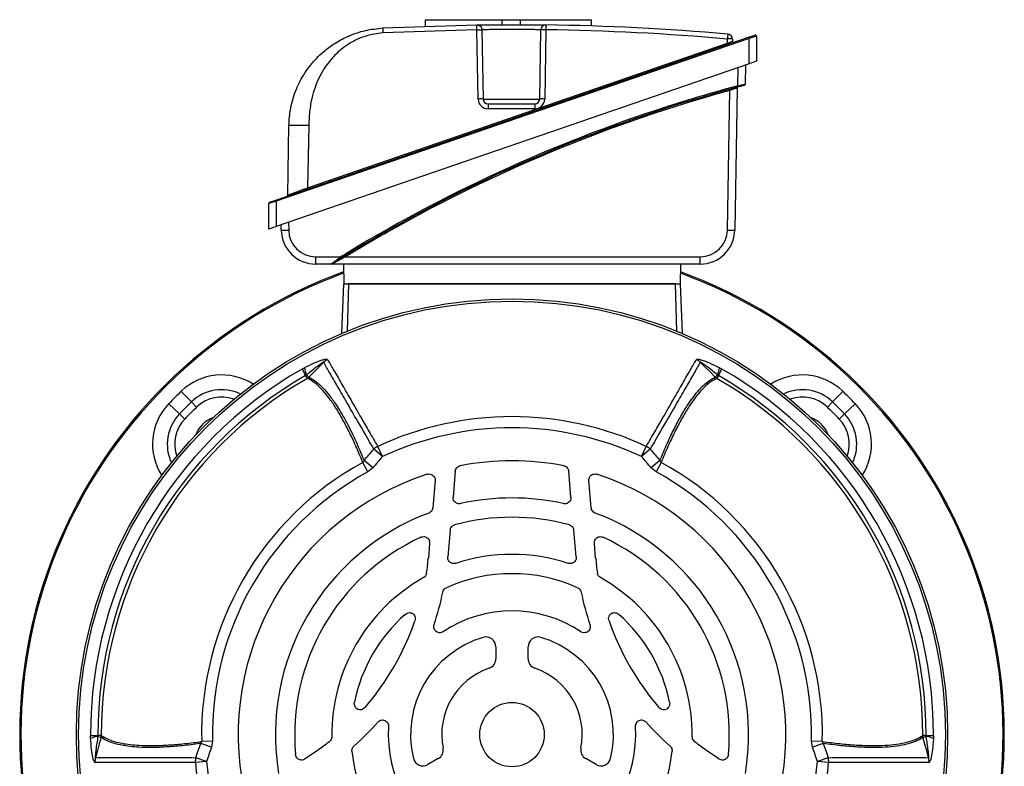
# Model space of a CAD drawing. Units: millimetres. Extents: x -689 to 463, y -463 to 463.
# Drawn here: x -689 to -491, y -29 to 122 of the extents above; entities that cross this region are included whole.
import ezdxf

# ---------------------------------------------------------------- set-up
doc = ezdxf.new("R2010")
doc.units = ezdxf.units.MM

msp = doc.modelspace()

# ---------------------------------------------------------------- linework, layer by layer
at = {"color": 7, "linetype": 'Continuous', "lineweight": 25}
for p, q in [((-607.51, 121.91), (-607.51, 120.6)), ((-607.51, 121.91), (-591.97, 121.91)), ((-591.97, 120.9), (-591.97, 121.91)), ((-591.97, 121.91), (-588.27, 121.91)), ((-588.27, 120.9), (-588.27, 121.91)), ((-588.27, 121.91), (-573.95, 121.91)), ((-573.95, 120.64), (-573.95, 121.91)), ((-616.11, 120.23), (-597.1, 120.85)), ((-597.09, 119.87), (-616.06, 119.24)), ((-596.84, 105.89), (-597.09, 119.87)), ((-596.09, 119.87), (-595.84, 105.89)), ((-584.4, 105.89), (-584.16, 119.87)), ((-583.16, 119.87), (-583.4, 105.89)), ((-637.7, 85.49), (-542.2, 118.37)), ((-542.12, 118.14), (-637.62, 85.25)), ((-546.47, 117.16), (-546.48, 118)), ((-545.48, 118), (-545.48, 117.59)), ((-542.2, 118.37), (-540.95, 118.8)), ((-542.2, 118.37), (-542.12, 118.14)), ((-540.62, 118.57), (-542.12, 118.14)), ((-542.12, 113.02), (-542.12, 118.14)), ((-540.62, 118.57), (-540.62, 113.53)), ((-631.28, 87.96), (-546.47, 117.16)), ((-540.62, 113.53), (-542.12, 113.02)), ((-542.12, 113.02), (-637.62, 80.13)), ((-544.36, 108.57), (-544.3, 112.27)), ((-542.8, 112.78), (-542.87, 108.9)), ((-546.49, 79.42), (-546, 107.61)), ((-544.5, 108.09), (-545, 79.42)), ((-595.84, 105.89), (-584.4, 105.89)), ((-594.84, 104.91), (-585.4, 104.91)), ((-594.84, 104.91), (-594.84, 103.92)), ((-585.4, 103.92), (-594.84, 103.92)), ((-585.4, 104.91), (-585.4, 103.92)), ((-635.31, 86.49), (-635.06, 100.6)), ((-631.06, 100.6), (-631.28, 87.96)), ((-637.62, 85.25), (-639.12, 84.82)), ((-639.12, 79.62), (-639.12, 84.82)), ((-638.95, 85.06), (-637.7, 85.49)), ((-637.7, 85.49), (-637.62, 85.25)), ((-637.62, 85.25), (-637.62, 80.13)), ((-637.62, 80.13), (-639.12, 79.62)), ((-636.62, 79.42), (-636.64, 80.47)), ((-635.14, 80.99), (-635.11, 79.42)), ((-629.61, 74.02), (-624.59, 74.02)), ((-623.64, 74.02), (-551.99, 74.02)), ((-626.57, 72.54), (-629.62, 72.54)), ((-552, 72.54), (-626.43, 72.54)), ((-624.07, 72.54), (-624, 68.54)), ((-555.93, 72.54), (-556, 68.54)), ((-624.35, 58.56), (-624, 68.54)), ((-624, 68.54), (-556, 68.54)), ((-557, 68.54), (-623, 68.54)), ((-556, 68.54), (-555.65, 58.56)), ((-632.42, 51.36), (-631.88, 51.65)), ((-632.42, 51.36), (-631.68, 50.08)), ((-631.52, 50.17), (-631.68, 50.08)), ((-631.34, 49.48), (-631.68, 50.08)), ((-631.06, 49.71), (-631.52, 50.17)), ((-548.48, 50.17), (-548.94, 49.71)), ((-548.32, 50.08), (-548.66, 49.48)), ((-548.32, 50.08), (-548.48, 50.17)), ((-548.32, 50.08), (-547.58, 51.36)), ((-548.12, 51.65), (-547.58, 51.36)), ((-656.83, 46.86), (-654.76, 44.72)), ((-525.24, 44.72), (-523.17, 46.86)), ((-659.32, 44.37), (-657.18, 42.3)), ((-653.72, 43.64), (-654.76, 44.72)), ((-526.28, 43.64), (-525.24, 44.72)), ((-522.82, 42.3), (-520.68, 44.37)), ((-656.1, 41.27), (-657.18, 42.3)), ((-523.9, 41.27), (-522.82, 42.3)), ((-616.17, 33.7), (-617.92, 35.2)), ((-616.17, 33.7), (-617.12, 35.74)), ((-563.83, 33.7), (-562.88, 35.74)), ((-562.08, 35.2), (-563.83, 33.7)), ((-619.09, 30.62), (-620.14, 32.52)), ((-618.14, 31.4), (-619.88, 32.89)), ((-560.12, 32.89), (-561.86, 31.4)), ((-559.86, 32.52), (-560.91, 30.62)), ((-618.14, 31.4), (-619.09, 30.62)), ((-601.45, 30.74), (-601.91, 25.52)), ((-578.09, 25.52), (-578.55, 30.74)), ((-560.91, 30.62), (-561.86, 31.4)), ((-605.53, 28.83), (-606.01, 23.34)), ((-573.99, 23.34), (-574.47, 28.83)), ((-602.49, 18.8), (-602.97, 13.42)), ((-577.03, 13.42), (-577.51, 18.8)), ((-606.64, 16.17), (-606.9, 13.19)), ((-573.1, 13.19), (-573.36, 16.17)), ((-593.25, -4.73), (-593.25, -7.14)), ((-586.75, -7.14), (-586.75, -4.73)), ((-675.12, -23.24), (-675.14, -22.63)), ((-675.14, -22.63), (-673.66, -22.63)), ((-672.97, -22.63), (-673.66, -22.63)), ((-673.66, -22.63), (-673.65, -22.81)), ((-673.65, -22.81), (-673.02, -22.99)), ((-650.51, -23.8), (-652.69, -23.85)), ((-650.51, -23.8), (-650.71, -25.01)), ((-527.31, -23.85), (-529.49, -23.8)), ((-529.29, -25.01), (-529.49, -23.8)), ((-506.34, -22.63), (-507.03, -22.63)), ((-506.98, -22.99), (-506.35, -22.81)), ((-506.35, -22.81), (-506.34, -22.63)), ((-506.34, -22.63), (-504.86, -22.63)), ((-504.86, -22.63), (-504.88, -23.24)), ((-650.71, -25.01), (-652.87, -24.25)), ((-629.32, -25.64), (-631.77, -27.36)), ((-548.23, -27.36), (-550.68, -25.64)), ((-527.13, -24.25), (-529.29, -25.01)), ((-651.72, -27.87), (-653.89, -27.11)), ((-604.89, -27.3), (-606.98, -28.51)), ((-573.02, -28.51), (-575.11, -27.3)), ((-526.11, -27.11), (-528.28, -27.87)), ((-651.72, -27.87), (-653.96, -28.07)), ((-526.04, -28.07), (-528.28, -27.87))]:
    msp.add_line(p, q, dxfattribs=at)
at = {"color": 8, "linetype": 'Continuous', "lineweight": 25}
for p, q in [((-623, 68.54), (-623.33, 58.98)), ((-556.67, 58.98), (-557, 68.54))]:
    msp.add_line(p, q, dxfattribs=at)
at = {"color": 7, "linetype": 'Continuous', "lineweight": 25, "flags": 128}
for points in [[(-583.14, 120.85), (-583.14, 120.84), (-583.14, 120.78), (-583.15, 120.69), (-583.15, 120.57), (-583.15, 120.42), (-583.15, 120.25), (-583.15, 120.06), (-583.16, 119.87)], [(-628.04, 52.74), (-628.69, 52.09), (-629.68, 51.1), (-631.06, 49.71)], [(-548.94, 49.71), (-549.93, 50.7), (-550.92, 51.7), (-551.96, 52.74)], [(-673.02, -22.99), (-673.39, -24.34), (-673.76, -25.69), (-674.15, -27.11)], [(-505.85, -27.11), (-506.09, -26.22), (-506.46, -24.87), (-506.98, -22.99)]]:
    msp.add_lwpolyline(points, dxfattribs=at)
at = {"color": 7, "linetype": 'Continuous', "lineweight": 25}
for radius in [88, 87.54, 6.5]:
    msp.add_circle((-590, -22.46), radius, dxfattribs=at)
for centre, radius, start, end in [((-583.16, 119.85), 1, 89.1984, 179), ((-583.66, 105.54), 14.34, 88.0016, 91.9984), ((-590.12, -377.85), 497.77, 84.9707, 89.1984), ((-590.12, -377.87), 498.77, 84.9707, 89.1984), ((-387.51, 104.26), 159.57, 174.7051, 175.0579), ((-545.98, 103.68), 14.34, 88.0016, 91.9984), ((-546.48, 117.99), 1, 1, 84.9707), ((-545.23, 117.6), 0.25, 181, 289), ((-540.87, 118.57), 0.25, 0, 109), ((-536.28, 120.61), 10.76, 198.6761, 199.9859), ((-465.4, -185.19), 303.94, 105.0448, 121.554), ((-492.47, 122.41), 55.54, 195.1996, 195.4529), ((-544.25, 108.08), 0.25, 105.0485, 179), ((-593.31, 95.35), 50.7, 14.8358, 15.1134), ((-543.12, 108.9), 0.25, 284.8014, 359), ((-465.41, -185.19), 303.69, 105.9307, 119.4158), ((-596.34, 91.56), 14.34, 88.0016, 91.9984), ((-594.84, 105.92), 2, 181, 270), ((-594.84, 105.91), 1, 181, 270), ((-585.4, 105.92), 2, 270, 359), ((-585.4, 105.91), 1, 270, 359), ((-583.9, 91.56), 14.34, 88.0016, 91.9984), ((-465.4, -185.2), 304.19, 107.449, 121.1326), ((-621.09, 91.4), 10.76, 198.6761, 199.9859), ((-635.56, 86.49), 0.25, 289, 359), ((-638.87, 84.82), 0.25, 109, 180), ((-635.89, 102.19), 22.78, 268.1568, 271.9515), ((-629.62, 79.54), 7, 181, 270), ((-629.61, 79.52), 5.5, 181, 270), ((-552, 79.54), 7, 270, 359), ((-551.99, 79.52), 5.5, 270, 359), ((-545.73, 102.11), 22.7, 268.0632, 271.8272), ((-694.15, 73.65), 64.54, 359.0141, 0.3239), ((-610.84, 82.39), 16.1, 211.3378, 212.2124), ((-637.58, 65.58), 16.29, 31.1894, 32.0537), ((-616.53, 73.65), 64.54, 359.0141, 0.3239), ((-626.57, 72.79), 0.25, 270, 301.9938), ((-590, -22.46), 99.45, 110.0181, 203.1756), ((-590, -22.46), 99.2, 110.0668, 203.107), ((-590, -22.46), 99.45, 336.8244, 69.9819), ((-590, -22.46), 99.2, 336.893, 69.9332), ((-625.88, 50.52), 3.1, 116.4317, 134.2588), ((-554.12, 50.52), 3.1, 45.7412, 63.5683), ((-590, -22.46), 85.14, 119.8837, 180.1163), ((-590, -22.46), 83.66, 119.8837, 180.1163), ((-628.18, 51.78), 3.71, 182.0264, 205.7677), ((-551.82, 51.78), 3.71, 334.2323, 357.9736), ((-590, -22.46), 83.66, 359.8837, 60.1163), ((-590, -22.46), 85.14, 359.8837, 60.1163), ((-590, -22.46), 82.97, 119.8837, 180.1163), ((-632.09, 50.68), 1.42, 301.9276, 316.6644), ((-547.91, 50.68), 1.42, 223.3356, 238.0724), ((-590, -22.46), 82.97, 359.8837, 60.1163), ((-590, -22.46), 96.29, 133.9507, 136.0493), ((-590, -22.46), 96.29, 43.9507, 46.0493), ((-590, -22.46), 93.31, 133.9507, 136.0493), ((-590, -22.46), 93.31, 43.9507, 46.0493), ((-590, -22.46), 91.82, 133.9507, 136.0493), ((-590, -22.46), 91.82, 43.9507, 46.0493), ((-648.34, 35.88), 6, 110.6243, 159.3757), ((-590, -22.46), 64.21, 65.0138, 114.9862), ((-531.66, 35.88), 6, 20.6243, 69.3757), ((-590, -22.46), 61.95, 65.0138, 114.9862), ((-615.31, 32.22), 3.96, 117.1801, 131.1542), ((-564.69, 32.22), 3.96, 48.8458, 62.8199), ((-590, -22.46), 62.7, 118.7308, 181.2692), ((-590, -22.46), 55.3, 79.109, 100.891), ((-590, -22.46), 62.7, 358.7308, 61.2692), ((-590, -22.46), 60.53, 118.7308, 181.2692), ((-590, -22.46), 55.3, 108.0698, 191.9302), ((-590, -22.46), 55.3, 348.0698, 71.9302), ((-590, -22.46), 60.53, 358.7308, 61.2692), ((-590, -22.46), 47.8, 77.4325, 102.5675), ((-590, -22.46), 47.8, 110.5916, 189.4084), ((-590, -22.46), 47.8, 350.5916, 69.4084), ((-590, -22.46), 43.9, 74.6973, 105.3027), ((-590, -22.46), 43.9, 114.7732, 185.2268), ((-590, -22.46), 43.9, 354.7732, 65.2268), ((-590, -22.46), 36.4, 71.8436, 108.1564), ((-659.75, 17.81), 53.05, 351.701, 355), ((-520.25, 17.81), 53.05, 185, 188.299), ((-590, -22.46), 32.5, 65.9244, 114.0756), ((-590, -22.46), 36.4, 119.4062, 180.5938), ((-590, -22.46), 36.4, 359.4062, 60.5938), ((-659.75, 17.81), 56.95, 341.5301, 348.3715), ((-520.25, 17.81), 56.95, 191.6285, 198.4699), ((-590, -22.46), 25, 56.3118, 123.6882), ((-590, -22.46), 32.5, 131.6592, 168.3408), ((-659.75, 17.81), 53.05, 319.0556, 340.9444), ((-520.25, 17.81), 53.05, 199.0556, 220.9444), ((-590, -22.46), 32.5, 11.6592, 48.3408), ((-590, -22.46), 20.49, 106.4968, 193.5032), ((-595.25, -4.73), 2, 0, 106.4968), ((-584.75, -4.73), 2, 73.5032, 180), ((-590, -22.46), 20.49, 346.4968, 73.5032), ((-595.25, -7.14), 2, 288.9236, 0), ((-584.75, -7.14), 2, 180, 251.0764), ((-590, -22.46), 14.19, 108.9236, 191.0764), ((-590, -22.46), 14.19, 348.9236, 71.0764), ((-659.75, 17.81), 56.95, 311.6285, 318.4699), ((-590, -22.46), 25, 176.3118, 243.6882), ((-590, -22.46), 25, 296.3118, 3.6882), ((-520.25, 17.81), 56.95, 221.5301, 228.3715), ((-673.38, -26.52), 3.71, 94.2323, 117.9736), ((-674.38, -22.58), 1.42, 343.3356, 358.0724), ((-659.75, 17.81), 53.05, 305, 308.299), ((-520.25, 17.81), 53.05, 231.701, 235), ((-505.62, -22.58), 1.42, 181.9276, 196.6644), ((-506.62, -26.52), 3.71, 62.0264, 85.7677), ((-590, -22.46), 32.5, 185.9244, 234.0756), ((-605.89, -25.57), 2, 300, 11.0764), ((-574.11, -25.57), 2, 168.9236, 240), ((-590, -22.46), 32.5, 305.9244, 354.0756), ((-671.14, -27.87), 3.1, 165.7412, 183.5683), ((-650.01, -27.87), 3.96, 168.8458, 182.8199), ((-607.98, -26.77), 2, 193.5032, 300), ((-572.02, -26.77), 2, 240, 346.4968), ((-529.99, -27.87), 3.96, 357.1801, 11.1542), ((-508.86, -27.87), 3.1, 356.4317, 14.2588), ((-590, -22.46), 64.21, 185.0138, 234.9862), ((-590, -22.46), 61.95, 185.0138, 234.9862), ((-590, -22.46), 61.95, 305.0138, 354.9862), ((-590, -22.46), 64.21, 305.0138, 354.9862)]:
    msp.add_arc(centre, radius, start, end, dxfattribs=at)
at = {"color": 8, "linetype": 'Continuous', "lineweight": 25}
for centre, radius, start, end in [((-465.4, -185.2), 304.19, 105.0448, 107.449), ((-465.41, -185.19), 303.69, 105.3903, 105.9307), ((-465.41, -185.19), 303.69, 119.4158, 121.403), ((-465.4, -185.2), 304.19, 121.1326, 121.554), ((-648.65, 38.38), 11.79, 57.4406, 133.9507), ((-531.35, 38.38), 11.79, 46.0493, 122.5594), ((-648.65, 38.38), 8.81, 64.6518, 133.9507), ((-531.35, 38.38), 8.81, 46.0493, 115.3482), ((-650.83, 36.19), 11.79, 136.0493, 212.5594), ((-648.65, 38.38), 7.32, 70.3708, 133.9507), ((-531.35, 38.38), 7.32, 46.0493, 109.6292), ((-529.17, 36.19), 11.79, 327.4406, 43.9507), ((-650.83, 36.19), 8.81, 136.0493, 205.3482), ((-529.17, 36.19), 8.81, 334.6518, 43.9507), ((-650.83, 36.19), 7.32, 136.0493, 199.6292), ((-529.17, 36.19), 7.32, 340.3708, 43.9507)]:
    msp.add_arc(centre, radius, start, end, dxfattribs=at)
at = {"color": 7, "linetype": 'Continuous', "lineweight": 25}
msp.add_ellipse((-546.47, 117.17), major_axis=(0.993, 0.424), ratio=0.003745, start_param=4.711173, end_param=6.281664, dxfattribs=at)
for points, knots in [([(-635.06, 100.6), (-635.04, 101.17), (-634.99, 102.35), (-634.71, 104.16), (-634.25, 106.03), (-633.6, 107.84), (-632.79, 109.59), (-631.88, 111.13), (-630.77, 112.69), (-629.54, 114.11), (-628.23, 115.34), (-627.04, 116.29), (-625.87, 117.1), (-624.65, 117.83), (-622.59, 118.85), (-619.77, 119.85), (-617.28, 120.1), (-616.11, 120.23)], [0, 0, 0, 0, 0.056935, 0.117408, 0.181473, 0.249172, 0.308492, 0.374605, 0.428382, 0.500327, 0.562528, 0.60882, 0.653447, 0.704757, 0.751293, 0.882999, 1, 1, 1, 1]), ([(-616.11, 120.23), (-616.11, 120.21), (-616.11, 120.19), (-616.1, 120.07), (-616.09, 119.94), (-616.08, 119.79), (-616.07, 119.56), (-616.06, 119.37), (-616.06, 119.24)], [0, 0, 0, 0, 0.239696, 0.368514, 0.5, 0.631486, 0.760304, 1, 1, 1, 1]), ([(-597.1, 120.85), (-597.02, 120.86), (-596.87, 120.86), (-595.66, 120.87), (-593.89, 120.89), (-591.68, 120.9), (-589.3, 120.9), (-587.01, 120.89), (-585.07, 120.88), (-583.7, 120.86), (-583.18, 120.85), (-583.15, 120.85), (-583.14, 120.85)], [0, 0, 0, 0, 0.10728, 0.214604, 0.321999, 0.429449, 0.536912, 0.644345, 0.751728, 0.859059, 0.966347, 1, 1, 1, 1]), ([(-597.09, 119.87), (-597.09, 120), (-597.09, 120.19), (-597.09, 120.42), (-597.1, 120.57), (-597.1, 120.7), (-597.1, 120.82), (-597.1, 120.84), (-597.1, 120.85)], [0, 0, 0, 0, 0.239688, 0.368501, 0.499982, 0.631466, 0.760286, 1, 1, 1, 1]), ([(-584.16, 119.87), (-584.16, 119.87), (-584.19, 119.87), (-584.63, 119.88), (-585.8, 119.9), (-587.46, 119.91), (-589.42, 119.92), (-591.46, 119.92), (-593.35, 119.91), (-594.86, 119.89), (-595.89, 119.87), (-596.02, 119.87), (-596.09, 119.87)], [0, 0, 0, 0, 0.033686, 0.141065, 0.248433, 0.355782, 0.463125, 0.570481, 0.677856, 0.785239, 0.89262, 1, 1, 1, 1]), ([(-616.06, 119.24), (-617.23, 119.09), (-619.58, 118.79), (-622.26, 117.51), (-624.18, 116.19), (-625.48, 115.07), (-626.65, 113.82), (-627.75, 112.37), (-628.77, 110.67), (-629.65, 108.7), (-630.39, 106.39), (-630.92, 103.67), (-631.02, 101.65), (-631.06, 100.6)], [0, 0, 0, 0, 0.134165, 0.267222, 0.332413, 0.398251, 0.461807, 0.526074, 0.605676, 0.686602, 0.769925, 0.880956, 1, 1, 1, 1]), ([(-544.5, 108.09), (-544.51, 108.09), (-544.52, 108.08), (-544.68, 108.03), (-545.02, 107.93), (-545.48, 107.78), (-545.83, 107.67), (-546, 107.61)], [0, 0, 0, 0, 0.1124547, 0.3236441, 0.5445444, 0.7719727, 1, 1, 1, 1]), ([(-544.36, 108.57), (-544.19, 108.6), (-543.84, 108.68), (-543.38, 108.78), (-543.04, 108.86), (-542.88, 108.89), (-542.87, 108.9), (-542.87, 108.9)], [0, 0, 0, 0, 0.224788, 0.45041, 0.671763, 0.885233, 1, 1, 1, 1]), ([(-543.05, 108.66), (-543.06, 108.66), (-543.07, 108.66), (-543.2, 108.62), (-543.48, 108.55), (-543.86, 108.45), (-544.15, 108.37), (-544.3, 108.33)], [0, 0, 0, 0, 0.114181, 0.326754, 0.547837, 0.774027, 1, 1, 1, 1]), ([(-635.06, 100.6), (-635.01, 100.61), (-634.93, 100.62), (-634.43, 100.63), (-633.91, 100.63), (-633.27, 100.63), (-632.34, 100.62), (-631.57, 100.61), (-631.06, 100.6)], [0, 0, 0, 0, 0.239461, 0.368363, 0.5, 0.631637, 0.760539, 1, 1, 1, 1]), ([(-635.31, 86.49), (-635.31, 86.49), (-635.31, 86.49), (-635.26, 86.51), (-634.87, 86.65), (-633.96, 86.98), (-632.9, 87.37), (-631.98, 87.71), (-631.5, 87.88), (-631.28, 87.96), (-631.28, 87.96)], [0, 0, 0, 0, 0.000009, 0.099739, 0.30892, 0.53243, 0.765749, 0.892735, 0.999991, 1, 1, 1, 1]), ([(-626.57, 72.54), (-626.56, 72.55), (-626.55, 72.56), (-626.41, 72.67), (-626.09, 72.9), (-625.46, 73.37), (-624.91, 73.77), (-624.59, 74.02)], [0, 0, 0, 0, 0.089637, 0.195981, 0.350251, 0.611978, 1, 1, 1, 1]), ([(-624.46, 73.81), (-624.78, 73.61), (-625.33, 73.27), (-625.95, 72.89), (-626.27, 72.69), (-626.42, 72.59), (-626.43, 72.58), (-626.44, 72.58)], [0, 0, 0, 0, 0.401589, 0.666728, 0.817457, 0.917578, 1, 1, 1, 1]), ([(-623.64, 74.02), (-624.15, 73.75), (-624.85, 73.38), (-625.68, 72.94), (-626.09, 72.72), (-626.34, 72.59), (-626.41, 72.55), (-626.43, 72.54), (-626.43, 72.54), (-626.43, 72.54)], [0, 0, 0, 0, 0.453265, 0.627704, 0.799162, 0.893244, 0.963538, 0.985644, 1, 1, 1, 1]), ([(-626.2, 72.73), (-626.18, 72.74), (-626.14, 72.77), (-626.09, 72.8), (-626.06, 72.82)], [0, 0, 0, 0, 0.5597009, 1, 1, 1, 1]), ([(-631.88, 51.65), (-631.84, 51.67), (-631.17, 52.01), (-629.96, 52.59), (-628.56, 53.14), (-627.75, 53.36), (-627.38, 53.39), (-627.3, 53.33), (-627.26, 53.3)], [0, 0, 0, 0, 0.024574, 0.383274, 0.683892, 0.831734, 0.915654, 1, 1, 1, 1]), ([(-628.04, 52.74), (-628.05, 52.75), (-628.05, 52.76), (-628.07, 52.76), (-628.14, 52.73), (-628.38, 52.59), (-629.32, 51.93), (-630.41, 51.07), (-631.31, 50.34), (-631.52, 50.17)], [0, 0, 0, 0, 0.010688, 0.021357, 0.038225, 0.079368, 0.228611, 0.820718, 1, 1, 1, 1]), ([(-617.92, 35.2), (-619.06, 37.16), (-621.05, 40.59), (-623.41, 44.71), (-625.29, 47.95), (-626.88, 50.71), (-627.66, 52.06), (-628.04, 52.74)], [0, 0, 0, 0, 0.246407, 0.431255, 0.617459, 0.807984, 1, 1, 1, 1]), ([(-627.26, 53.3), (-626.88, 52.62), (-626.1, 51.27), (-624.51, 48.51), (-622.62, 45.27), (-620.72, 41.94), (-618.86, 38.74), (-617.7, 36.74), (-617.12, 35.74)], [0, 0, 0, 0, 0.1905, 0.382489, 0.567337, 0.753541, 0.876571, 1, 1, 1, 1]), ([(-562.88, 35.74), (-562.3, 36.74), (-561.14, 38.74), (-559.29, 41.93), (-557.38, 45.26), (-555.5, 48.5), (-553.9, 51.26), (-553.13, 52.62), (-552.74, 53.3)], [0, 0, 0, 0, 0.123011, 0.24642, 0.431277, 0.617491, 0.808, 1, 1, 1, 1]), ([(-551.96, 52.74), (-552.34, 52.07), (-553.12, 50.72), (-554.71, 47.96), (-556.59, 44.72), (-558.95, 40.6), (-560.94, 37.16), (-562.08, 35.2)], [0, 0, 0, 0, 0.1905363, 0.3825615, 0.5674186, 0.7536315, 1, 1, 1, 1]), ([(-552.74, 53.3), (-552.7, 53.33), (-552.62, 53.39), (-552.25, 53.36), (-551.44, 53.14), (-549.99, 52.57), (-548.79, 51.98), (-548.12, 51.65)], [0, 0, 0, 0, 0.084351, 0.168276, 0.316125, 0.61676, 1, 1, 1, 1]), ([(-548.48, 50.17), (-549.21, 50.75), (-550.07, 51.45), (-551.04, 52.18), (-551.35, 52.4), (-551.55, 52.54), (-551.71, 52.64), (-551.82, 52.71), (-551.9, 52.75), (-551.93, 52.76), (-551.95, 52.75), (-551.95, 52.75), (-551.96, 52.74)], [0, 0, 0, 0, 0.618288, 0.735866, 0.815763, 0.870615, 0.908804, 0.94857, 0.966649, 0.981741, 0.992652, 1, 1, 1, 1]), ([(-620.14, 32.52), (-620.61, 33.64), (-621.54, 35.89), (-622.96, 38.87), (-624.39, 41.58), (-625.79, 43.91), (-627.18, 45.85), (-628.56, 47.45), (-629.94, 48.73), (-630.87, 49.23), (-631.34, 49.48)], [0, 0, 0, 0, 0.123138, 0.246279, 0.372097, 0.497912, 0.618872, 0.740454, 0.869835, 1, 1, 1, 1]), ([(-631.06, 49.71), (-630.99, 49.68), (-630.5, 49.46), (-629.56, 48.86), (-628.23, 47.66), (-626.87, 46.09), (-625.34, 43.94), (-623.63, 41.05), (-621.74, 37.32), (-620.5, 34.37), (-619.88, 32.89)], [0, 0, 0, 0, 0.017109, 0.139137, 0.261171, 0.383182, 0.505192, 0.67, 0.835196, 1, 1, 1, 1]), ([(-560.12, 32.89), (-560.09, 32.95), (-559.61, 34.15), (-558.66, 36.36), (-557.27, 39.28), (-555.88, 41.89), (-554.28, 44.55), (-552.45, 46.98), (-550.6, 48.82), (-549.45, 49.44), (-548.94, 49.71)], [0, 0, 0, 0, 0.006859, 0.128867, 0.25088, 0.372897, 0.494912, 0.677521, 0.860128, 1, 1, 1, 1]), ([(-548.66, 49.48), (-549.16, 49.21), (-550.3, 48.58), (-552.14, 46.74), (-553.96, 44.31), (-555.56, 41.66), (-556.94, 39.06), (-558.33, 36.15), (-559.31, 33.89), (-559.81, 32.64), (-559.86, 32.52)], [0, 0, 0, 0, 0.139004, 0.320517, 0.502031, 0.623318, 0.744608, 0.865893, 0.987176, 1, 1, 1, 1]), ([(-619.88, 32.89), (-619.56, 33.28), (-618.9, 34.05), (-618.25, 34.82), (-617.92, 35.2)], [0, 0, 0, 0, 0.500007, 1, 1, 1, 1]), ([(-562.08, 35.2), (-561.75, 34.82), (-561.1, 34.05), (-560.44, 33.28), (-560.12, 32.89)], [0, 0, 0, 0, 0.499994, 1, 1, 1, 1]), ([(-620.14, 32.52), (-620.09, 32.57), (-619.98, 32.67), (-619.92, 32.81), (-619.88, 32.89)], [0, 0, 0, 0, 0.414236, 1, 1, 1, 1]), ([(-616.17, 33.7), (-616.5, 33.31), (-617.16, 32.55), (-617.81, 31.78), (-618.14, 31.4)], [0, 0, 0, 0, 0.5, 1, 1, 1, 1]), ([(-601.45, 30.74), (-601.42, 30.87), (-601.37, 31.15), (-601.13, 31.5), (-600.81, 31.75), (-600.56, 31.81), (-600.45, 31.85)], [0, 0, 0, 0, 0.261011, 0.522082, 0.781932, 1, 1, 1, 1]), ([(-579.55, 31.85), (-579.42, 31.81), (-579.15, 31.73), (-578.82, 31.45), (-578.61, 31.1), (-578.57, 30.85), (-578.55, 30.74)], [0, 0, 0, 0, 0.261011, 0.522082, 0.781933, 1, 1, 1, 1]), ([(-561.86, 31.4), (-562.19, 31.78), (-562.84, 32.55), (-563.5, 33.31), (-563.83, 33.7)], [0, 0, 0, 0, 0.5, 1, 1, 1, 1]), ([(-560.12, 32.89), (-560.08, 32.8), (-560.02, 32.67), (-559.9, 32.56), (-559.86, 32.52)], [0, 0, 0, 0, 0.6246324, 1, 1, 1, 1]), ([(-607.15, 30.11), (-607.01, 30.15), (-606.74, 30.21), (-606.31, 30.12), (-605.95, 29.9), (-605.68, 29.58), (-605.53, 29.21), (-605.53, 28.95), (-605.53, 28.83)], [0, 0, 0, 0, 0.173125, 0.346371, 0.516756, 0.684764, 0.852949, 1, 1, 1, 1]), ([(-574.47, 28.83), (-574.47, 28.97), (-574.46, 29.25), (-574.28, 29.65), (-573.99, 29.95), (-573.62, 30.14), (-573.22, 30.2), (-572.96, 30.14), (-572.85, 30.11)], [0, 0, 0, 0, 0.173125, 0.346372, 0.516755, 0.684762, 0.852948, 1, 1, 1, 1]), ([(-600.4, 24.2), (-600.54, 24.18), (-600.82, 24.14), (-601.24, 24.27), (-601.58, 24.52), (-601.82, 24.87), (-601.92, 25.22), (-601.91, 25.44), (-601.91, 25.52)], [0, 0, 0, 0, 0.181377, 0.362863, 0.541823, 0.718887, 0.896452, 1, 1, 1, 1]), ([(-578.09, 25.52), (-578.09, 25.37), (-578.1, 25.09), (-578.28, 24.7), (-578.57, 24.39), (-578.95, 24.2), (-579.3, 24.15), (-579.52, 24.18), (-579.6, 24.2)], [0, 0, 0, 0, 0.181377, 0.362863, 0.541824, 0.718889, 0.896452, 1, 1, 1, 1]), ([(-606.01, 23.34), (-606.04, 23.2), (-606.09, 22.93), (-606.33, 22.58), (-606.6, 22.38), (-606.77, 22.31), (-606.81, 22.29)], [0, 0, 0, 0, 0.300052, 0.600153, 0.899325, 1, 1, 1, 1]), ([(-573.19, 22.29), (-573.31, 22.35), (-573.57, 22.47), (-573.84, 22.8), (-573.96, 23.11), (-573.98, 23.3), (-573.99, 23.34)], [0, 0, 0, 0, 0.300065, 0.600178, 0.899351, 1, 1, 1, 1]), ([(-602.49, 18.8), (-602.47, 18.94), (-602.42, 19.21), (-602.17, 19.56), (-601.88, 19.79), (-601.67, 19.86), (-601.59, 19.89)], [0, 0, 0, 0, 0.277365, 0.554784, 0.831116, 1, 1, 1, 1]), ([(-578.41, 19.89), (-578.28, 19.84), (-578.02, 19.74), (-577.72, 19.43), (-577.55, 19.1), (-577.52, 18.88), (-577.51, 18.8)], [0, 0, 0, 0, 0.277365, 0.554784, 0.831116, 1, 1, 1, 1]), ([(-608.4, 17.4), (-608.26, 17.45), (-607.99, 17.54), (-607.56, 17.51), (-607.17, 17.33), (-606.86, 17.04), (-606.67, 16.67), (-606.63, 16.36), (-606.64, 16.2), (-606.64, 16.17)], [0, 0, 0, 0, 0.164306, 0.328752, 0.489821, 0.64779, 0.805462, 0.965652, 1, 1, 1, 1]), ([(-573.36, 16.17), (-573.36, 16.31), (-573.36, 16.6), (-573.17, 16.99), (-572.88, 17.3), (-572.51, 17.49), (-572.09, 17.54), (-571.79, 17.48), (-571.63, 17.41), (-571.6, 17.4)], [0, 0, 0, 0, 0.164307, 0.328755, 0.48982, 0.647785, 0.80546, 0.965655, 1, 1, 1, 1]), ([(-601.34, 12.13), (-601.48, 12.1), (-601.76, 12.04), (-602.18, 12.12), (-602.55, 12.34), (-602.82, 12.66), (-602.97, 13.04), (-602.97, 13.3), (-602.97, 13.42)], [0, 0, 0, 0, 0.173007, 0.346137, 0.516392, 0.684258, 0.852298, 1, 1, 1, 1]), ([(-577.03, 13.42), (-577.04, 13.27), (-577.04, 12.99), (-577.22, 12.6), (-577.51, 12.29), (-577.89, 12.1), (-578.29, 12.04), (-578.54, 12.1), (-578.66, 12.13)], [0, 0, 0, 0, 0.173007, 0.346135, 0.516394, 0.684261, 0.852299, 1, 1, 1, 1]), ([(-607.25, 10.15), (-607.29, 10.02), (-607.36, 9.75), (-607.59, 9.44), (-607.79, 9.31), (-607.87, 9.25)], [0, 0, 0, 0, 0.369317, 0.738667, 1, 1, 1, 1]), ([(-572.13, 9.25), (-572.24, 9.33), (-572.47, 9.49), (-572.67, 9.83), (-572.72, 10.06), (-572.75, 10.15)], [0, 0, 0, 0, 0.369391, 0.738815, 1, 1, 1, 1]), ([(-603.97, 6.33), (-603.93, 6.47), (-603.84, 6.73), (-603.58, 7.04), (-603.36, 7.16), (-603.26, 7.21)], [0, 0, 0, 0, 0.355773, 0.711582, 1, 1, 1, 1]), ([(-576.74, 7.21), (-576.62, 7.15), (-576.38, 7.01), (-576.14, 6.68), (-576.06, 6.44), (-576.03, 6.33)], [0, 0, 0, 0, 0.355863, 0.711762, 1, 1, 1, 1]), ([(-611.6, 1.82), (-611.47, 1.92), (-611.21, 2.11), (-610.74, 2.21), (-610.3, 2.14), (-609.94, 1.93), (-609.68, 1.63), (-609.54, 1.26), (-609.51, 0.86), (-609.57, 0.61), (-609.61, 0.49)], [0, 0, 0, 0, 0.143184, 0.286802, 0.418739, 0.537981, 0.651536, 0.767116, 0.890864, 1, 1, 1, 1]), ([(-570.39, 0.49), (-570.43, 0.65), (-570.51, 0.96), (-570.42, 1.44), (-570.19, 1.82), (-569.86, 2.07), (-569.48, 2.19), (-569.08, 2.18), (-568.7, 2.06), (-568.49, 1.9), (-568.4, 1.82)], [0, 0, 0, 0, 0.14322, 0.286877, 0.418784, 0.537974, 0.651519, 0.767134, 0.890929, 1, 1, 1, 1]), ([(-603.87, -1.66), (-604, -1.73), (-604.27, -1.87), (-604.72, -1.9), (-605.14, -1.79), (-605.48, -1.54), (-605.71, -1.2), (-605.82, -0.81), (-605.8, -0.47), (-605.75, -0.28), (-605.73, -0.23)], [0, 0, 0, 0, 0.144907, 0.290096, 0.427923, 0.557455, 0.683583, 0.811982, 0.947068, 1, 1, 1, 1]), ([(-574.27, -0.23), (-574.23, -0.38), (-574.16, -0.67), (-574.25, -1.12), (-574.48, -1.5), (-574.81, -1.76), (-575.19, -1.89), (-575.6, -1.89), (-575.92, -1.79), (-576.09, -1.68), (-576.13, -1.66)], [0, 0, 0, 0, 0.144889, 0.290057, 0.427905, 0.557469, 0.6836, 0.811972, 0.94703, 1, 1, 1, 1]), ([(-619.68, -16.95), (-619.79, -17.07), (-620.03, -17.29), (-620.48, -17.45), (-620.93, -17.44), (-621.32, -17.28), (-621.61, -17.01), (-621.8, -16.66), (-621.88, -16.27), (-621.85, -16.01), (-621.83, -15.89)], [0, 0, 0, 0, 0.14322, 0.286877, 0.418784, 0.537974, 0.651519, 0.767134, 0.890929, 1, 1, 1, 1]), ([(-558.17, -15.89), (-558.15, -16.05), (-558.12, -16.37), (-558.27, -16.83), (-558.55, -17.18), (-558.91, -17.39), (-559.3, -17.46), (-559.69, -17.4), (-560.05, -17.23), (-560.24, -17.04), (-560.32, -16.95)], [0, 0, 0, 0, 0.1431838, 0.2868021, 0.4187394, 0.5379807, 0.6515364, 0.7671162, 0.8908638, 1, 1, 1, 1]), ([(-617.12, -19.95), (-617, -19.84), (-616.78, -19.64), (-616.35, -19.49), (-615.91, -19.5), (-615.52, -19.65), (-615.22, -19.92), (-615.01, -20.27), (-614.94, -20.6), (-614.95, -20.79), (-614.95, -20.85)], [0, 0, 0, 0, 0.144889, 0.290057, 0.427905, 0.557469, 0.6836, 0.811972, 0.94703, 1, 1, 1, 1]), ([(-565.05, -20.85), (-565.05, -20.7), (-565.04, -20.39), (-564.84, -19.98), (-564.52, -19.68), (-564.14, -19.51), (-563.74, -19.48), (-563.34, -19.59), (-563.06, -19.77), (-562.92, -19.91), (-562.88, -19.95)], [0, 0, 0, 0, 0.1449072, 0.290096, 0.427923, 0.557455, 0.6835832, 0.8119825, 0.9470676, 1, 1, 1, 1]), ([(-674.24, -28.07), (-674.28, -28.05), (-674.37, -28.01), (-674.53, -27.67), (-674.75, -26.87), (-674.98, -25.33), (-675.07, -23.99), (-675.12, -23.24)], [0, 0, 0, 0, 0.084351, 0.168276, 0.316125, 0.61676, 1, 1, 1, 1]), ([(-673.65, -22.81), (-673.8, -23.74), (-673.97, -24.83), (-674.12, -26.04), (-674.15, -26.41), (-674.17, -26.66), (-674.18, -26.85), (-674.19, -26.98), (-674.18, -27.06), (-674.17, -27.1), (-674.16, -27.11), (-674.15, -27.11), (-674.15, -27.11)], [0, 0, 0, 0, 0.618288, 0.735866, 0.815763, 0.870615, 0.908804, 0.94857, 0.966649, 0.981741, 0.992652, 1, 1, 1, 1]), ([(-652.87, -24.25), (-652.94, -24.26), (-654.22, -24.44), (-656.61, -24.72), (-659.84, -24.98), (-662.79, -25.09), (-665.89, -25.02), (-668.91, -24.66), (-671.43, -23.97), (-672.54, -23.28), (-673.02, -22.99)], [0, 0, 0, 0, 0.006859, 0.128867, 0.25088, 0.372897, 0.494912, 0.677521, 0.860128, 1, 1, 1, 1]), ([(-672.97, -22.63), (-672.48, -22.92), (-671.37, -23.6), (-668.87, -24.27), (-665.85, -24.63), (-662.75, -24.69), (-659.81, -24.59), (-656.59, -24.34), (-654.15, -24.05), (-652.81, -23.86), (-652.69, -23.85)], [0, 0, 0, 0, 0.139004, 0.319471, 0.502032, 0.62301, 0.744608, 0.865584, 0.987176, 1, 1, 1, 1]), ([(-652.87, -24.25), (-652.82, -24.18), (-652.73, -24.06), (-652.7, -23.9), (-652.69, -23.85)], [0, 0, 0, 0, 0.6246324, 1, 1, 1, 1]), ([(-626.4, -22.84), (-626.41, -22.97), (-626.44, -23.25), (-626.62, -23.59), (-626.8, -23.76), (-626.87, -23.82)], [0, 0, 0, 0, 0.369317, 0.738667, 1, 1, 1, 1]), ([(-553.13, -23.82), (-553.23, -23.72), (-553.43, -23.53), (-553.58, -23.17), (-553.6, -22.93), (-553.6, -22.84)], [0, 0, 0, 0, 0.369399, 0.738832, 1, 1, 1, 1]), ([(-527.31, -23.85), (-526.11, -24), (-523.71, -24.32), (-520.41, -24.58), (-517.35, -24.69), (-514.63, -24.64), (-512.25, -24.41), (-510.18, -24.02), (-508.38, -23.46), (-507.48, -22.9), (-507.03, -22.63)], [0, 0, 0, 0, 0.122813, 0.246279, 0.371753, 0.497912, 0.618872, 0.740454, 0.869835, 1, 1, 1, 1]), ([(-527.31, -23.85), (-527.3, -23.91), (-527.27, -24.06), (-527.18, -24.18), (-527.13, -24.25)], [0, 0, 0, 0, 0.414236, 1, 1, 1, 1]), ([(-506.98, -22.99), (-507.03, -23.02), (-507.47, -23.34), (-508.45, -23.86), (-510.16, -24.41), (-512.2, -24.8), (-514.55, -25.03), (-517.22, -25.09), (-520.2, -24.98), (-523.48, -24.72), (-525.91, -24.41), (-527.13, -24.25)], [0, 0, 0, 0, 0.0171078, 0.1387995, 0.2611484, 0.3828342, 0.5051493, 0.6272403, 0.7499649, 0.8746465, 1, 1, 1, 1]), ([(-505.85, -27.11), (-505.85, -27.11), (-505.84, -27.11), (-505.83, -27.09), (-505.81, -27.02), (-505.81, -26.75), (-505.92, -25.6), (-506.12, -24.23), (-506.3, -23.08), (-506.35, -22.81)], [0, 0, 0, 0, 0.010688, 0.021357, 0.038225, 0.079368, 0.228611, 0.820718, 1, 1, 1, 1]), ([(-504.88, -23.24), (-504.88, -23.29), (-504.92, -24.04), (-505.03, -25.37), (-505.25, -26.87), (-505.47, -27.67), (-505.63, -28.01), (-505.72, -28.05), (-505.76, -28.07)], [0, 0, 0, 0, 0.0245738, 0.3832743, 0.6838924, 0.8317339, 0.915654, 1, 1, 1, 1]), ([(-653.89, -27.11), (-653.72, -26.63), (-653.39, -25.68), (-653.04, -24.73), (-652.87, -24.25)], [0, 0, 0, 0, 0.499994, 1, 1, 1, 1]), ([(-650.71, -25.01), (-650.88, -25.49), (-651.21, -26.44), (-651.55, -27.4), (-651.72, -27.87)], [0, 0, 0, 0, 0.5, 1, 1, 1, 1]), ([(-622.33, -25.81), (-622.33, -25.67), (-622.33, -25.39), (-622.17, -25.02), (-621.99, -24.84), (-621.92, -24.76)], [0, 0, 0, 0, 0.355773, 0.711582, 1, 1, 1, 1]), ([(-558.08, -24.76), (-557.99, -24.86), (-557.8, -25.07), (-557.67, -25.45), (-557.67, -25.7), (-557.67, -25.81)], [0, 0, 0, 0, 0.355854, 0.711744, 1, 1, 1, 1]), ([(-528.28, -27.87), (-528.45, -27.4), (-528.79, -26.44), (-529.12, -25.49), (-529.29, -25.01)], [0, 0, 0, 0, 0.5, 1, 1, 1, 1]), ([(-527.13, -24.25), (-526.96, -24.73), (-526.61, -25.68), (-526.28, -26.63), (-526.11, -27.11)], [0, 0, 0, 0, 0.500007, 1, 1, 1, 1]), ([(-674.15, -27.11), (-673.37, -27.11), (-671.81, -27.1), (-668.63, -27.1), (-664.88, -27.11), (-660.14, -27.09), (-656.16, -27.1), (-653.89, -27.11)], [0, 0, 0, 0, 0.190536, 0.382561, 0.567419, 0.753631, 1, 1, 1, 1]), ([(-631.77, -27.36), (-631.89, -27.43), (-632.14, -27.57), (-632.58, -27.61), (-632.99, -27.51), (-633.34, -27.28), (-633.6, -26.95), (-633.7, -26.65), (-633.71, -26.49), (-633.72, -26.46)], [0, 0, 0, 0, 0.164307, 0.3287549, 0.4898198, 0.6477848, 0.8054597, 0.9656546, 1, 1, 1, 1]), ([(-546.28, -26.46), (-546.31, -26.6), (-546.36, -26.88), (-546.61, -27.24), (-546.96, -27.49), (-547.36, -27.61), (-547.78, -27.58), (-548.07, -27.47), (-548.21, -27.38), (-548.23, -27.36)], [0, 0, 0, 0, 0.1643059, 0.3287523, 0.4898214, 0.6477898, 0.8054622, 0.9656525, 1, 1, 1, 1]), ([(-526.11, -27.11), (-523.84, -27.1), (-519.88, -27.09), (-515.13, -27.11), (-511.38, -27.1), (-508.2, -27.1), (-506.63, -27.11), (-505.85, -27.11)], [0, 0, 0, 0, 0.246407, 0.431255, 0.617459, 0.807984, 1, 1, 1, 1]), ([(-653.96, -28.07), (-655.12, -28.07), (-657.43, -28.06), (-661.12, -28.06), (-664.96, -28.07), (-668.7, -28.06), (-671.89, -28.06), (-673.45, -28.06), (-674.24, -28.07)], [0, 0, 0, 0, 0.123011, 0.24642, 0.431277, 0.617491, 0.808, 1, 1, 1, 1]), ([(-505.76, -28.07), (-506.54, -28.06), (-508.1, -28.06), (-511.28, -28.06), (-515.03, -28.07), (-518.87, -28.06), (-522.57, -28.06), (-524.88, -28.07), (-526.04, -28.07)], [0, 0, 0, 0, 0.1905, 0.382489, 0.567337, 0.753541, 0.876571, 1, 1, 1, 1])]:
    msp.add_open_spline(points, degree=3, knots=knots, dxfattribs=at)
for points in [[(-597.1, 120.85), (-596.97, 120.84), (-596.71, 120.81), (-596.37, 120.59), (-596.14, 120.26), (-596.1, 120), (-596.09, 119.87)], [(-597.09, 119.87), (-596.96, 119.87), (-596.69, 119.88), (-596.36, 119.88), (-596.13, 119.88), (-596.1, 119.87), (-596.09, 119.87)]]:
    msp.add_open_spline(points, degree=3, dxfattribs=at)

doc.saveas('drawing.dxf')
